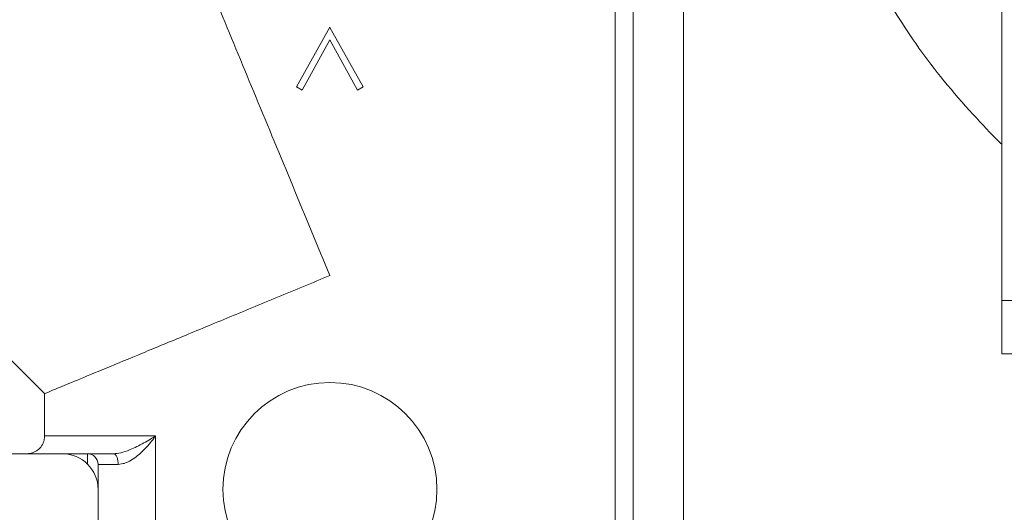
# Model space of a CAD drawing. Extents: x 0 to 420, y 0 to 297.
# Drawn here: x 106 to 107, y 66 to 67 of the extents above; entities that cross this region are included whole.
import ezdxf

# ---------------------------------------------------------------- set-up
doc = ezdxf.new("R2010")
doc.units = 0
doc.layers.get('0').update_dxf_attribs({"linetype": 'CONTINUOUS'})
doc.layers.add('DD0', color=7, linetype='CONTINUOUS')
doc.layers.add('M0', color=3, linetype='CONTINUOUS')
doc.styles.get("Standard").update_dxf_attribs({"font": 'txt', "bigfont": 'BIGFONT'})
doc.dimstyles.new('LEADSTYL', dxfattribs={"dimtxt": 3.2, "dimasz": 3, "dimexe": 0.18, "dimexo": 0.0625, "dimgap": 1, "dimtad": 0, "dimtih": 1, "dimtoh": 1, "dimdec": 4, "dimzin": 0, "dimdsep": 46, "dimtxsty": 'STANDARD', "dimblk1": 'OPEN', "dimblk2": 'OPEN', "dimsah": 1, "dimcen": 0.09, "dimadec": 0, "dimazin": 0, "dimtfac": 1, "dimtdec": 4, "dimtofl": 0, "dimtmove": 0, "dimatfit": 3, "dimfxl": 1, "dimtolj": 1, "dimtzin": 0, "dimarcsym": 0})

# ---------------------------------------------------------------- blocks, each defined once
blk = doc.blocks.new('_OPEN')
at = {"color": 0, "lineweight": 13}
for p, q in [((-0.965926, 0.258819), (0, 0)), ((0, 0), (-1, 0)), ((0, 0), (-0.965926, -0.258819))]:
    blk.add_line(p, q, dxfattribs=at)

msp = doc.modelspace()

# ---------------------------------------------------------------- linework, layer by layer
at = {"layer": 'M0', "linetype": 'CONTINUOUS', "lineweight": 13}
for p, q in [((107.00073, 74.60235), (107.00073, 65.139558)), ((107.043162, 74.570369), (107.043162, 65.139558)), ((107.310799, 68.245003), (107.310799, 66.324728)), ((106.98572, 65.741813), (106.98572, 66.996824)), ((106.157996, 66.593961), (106.505651, 66.246305)), ((106.717533, 66.504583), (106.745562, 66.554814)), ((106.745562, 66.554814), (106.745686, 66.554592)), ((106.745686, 66.554592), (106.773591, 66.504583)), ((106.745562, 66.544268), (106.722251, 66.501808)), ((106.745686, 66.544044), (106.745562, 66.544268)), ((106.768873, 66.501808), (106.745686, 66.544044)), ((106.722251, 66.501808), (106.717533, 66.504583)), ((106.773591, 66.504583), (106.768873, 66.501808)), ((107.310799, 66.279721), (107.310799, 66.324728)), ((107.310799, 66.324728), (108.721001, 66.324728)), ((107.310799, 66.279721), (107.310799, 66.324728)), ((107.310799, 66.279721), (108.721001, 66.279721)), ((106.505651, 66.246305), (106.505651, 66.210711)), ((106.505688, 66.210711), (106.598998, 66.210711)), ((106.598998, 66.210711), (106.598998, 66.119817)), ((106.520653, 66.195709), (106.100593, 66.195709)), ((106.541657, 66.195709), (106.520653, 66.195709)), ((106.541657, 66.195709), (106.563666, 66.195709)), ((106.541657, 66.187132), (106.541657, 66.195709)), ((106.550658, 66.165705), (106.550658, 66.186708)), ((106.550658, 66.186708), (106.567588, 66.186708)), ((106.550658, 65.790651), (106.550658, 66.165705))]:
    msp.add_line(p, q, dxfattribs=at)
msp.add_circle((106.745686, 66.165705), 0.090013, dxfattribs=at)
for centre, radius in [((106.520653, 66.165705), 0.030004), ((106.541656, 66.186708), 0.009001)]:
    msp.add_arc(centre, radius, 0, 90, dxfattribs=at)
at = {"layer": 'M0', "linetype": 'CONTINUOUS', "lineweight": 13, "extrusion": (0, 0, -1)}
for points, knots in [([(106.745686, 66.345731), (106.735212, 66.371016), (106.724739, 66.396301), (106.714355, 66.42137), (106.703971, 66.446439), (106.693676, 66.471291), (106.68356, 66.495715), (106.673443, 66.520138), (106.663505, 66.544133), (106.653828, 66.567494), (106.644152, 66.590854), (106.634739, 66.61358), (106.625668, 66.635478), (106.616598, 66.657376), (106.607871, 66.678445), (106.599562, 66.698505), (106.591253, 66.718564), (106.583362, 66.737615), (106.575955, 66.755495), (106.568549, 66.773375), (106.561628, 66.790085), (106.555254, 66.805474), (106.548879, 66.820864), (106.543051, 66.834934), (106.53781, 66.847588), (106.532569, 66.860241), (106.527914, 66.871478), (106.523923, 66.881114), (106.519932, 66.89075), (106.516603, 66.898785), (106.51383, 66.905479), (106.511306, 66.911573), (106.509243, 66.916556), (106.507705, 66.920268), (106.506932, 66.922134), (106.506291, 66.92368), (106.505651, 66.925225)], [0, 0, 0, 0, 1, 1, 1, 2, 2, 2, 3, 3, 3, 4, 4, 4, 5, 5, 5, 6, 6, 6, 7, 7, 7, 8, 8, 8, 9, 9, 9, 10, 10, 10, 11, 11, 11, 12, 12, 12, 12]), ([(107.12974, 66.885786), (107.130478, 66.8632), (107.131216, 66.840615), (107.133561, 66.818176), (107.135906, 66.795737), (107.139859, 66.773444), (107.144976, 66.751426), (107.150092, 66.729408), (107.156372, 66.707665), (107.163838, 66.686387), (107.171303, 66.66511), (107.179954, 66.644299), (107.189907, 66.623888), (107.199861, 66.603476), (107.211117, 66.583464), (107.222853, 66.564724), (107.234589, 66.545984), (107.246805, 66.528516), (107.262254, 66.509648), (107.277703, 66.490781), (107.296386, 66.470514), (107.30761, 66.459363), (107.308722, 66.458259), (107.309761, 66.457244), (107.310799, 66.456229)], [0, 0, 0, 0, 1, 1, 1, 2, 2, 2, 3, 3, 3, 4, 4, 4, 5, 5, 5, 6, 6, 6, 7, 7, 7, 8, 8, 8, 8]), ([(107.12974, 66.885786), (107.130478, 66.8632), (107.131216, 66.840615), (107.133561, 66.818176), (107.135906, 66.795737), (107.139859, 66.773444), (107.144976, 66.751426), (107.150092, 66.729408), (107.156372, 66.707665), (107.163838, 66.686387), (107.171303, 66.66511), (107.179954, 66.644299), (107.189907, 66.623888), (107.199861, 66.603476), (107.211117, 66.583464), (107.222853, 66.564724), (107.234589, 66.545984), (107.246805, 66.528516), (107.262254, 66.509648), (107.277703, 66.490781), (107.296386, 66.470514), (107.30761, 66.459363), (107.308722, 66.458259), (107.309761, 66.457244), (107.310799, 66.456229)], [0, 0, 0, 0, 1, 1, 1, 2, 2, 2, 3, 3, 3, 4, 4, 4, 5, 5, 5, 6, 6, 6, 7, 7, 7, 8, 8, 8, 8]), ([(106.505651, 66.246305), (106.505981, 66.246442), (106.506311, 66.246578), (106.506675, 66.246729), (106.508604, 66.247528), (106.511485, 66.248722), (106.514815, 66.250101), (106.519178, 66.251908), (106.52431, 66.254034), (106.530815, 66.256728), (106.537321, 66.259423), (106.545201, 66.262687), (106.554134, 66.266388), (106.563068, 66.270088), (106.573055, 66.274225), (106.583975, 66.278748), (106.594896, 66.283272), (106.606751, 66.288182), (106.619324, 66.29339), (106.631897, 66.298598), (106.645188, 66.304103), (106.658975, 66.309814), (106.672763, 66.315525), (106.687045, 66.321441), (106.701579, 66.327461), (106.716114, 66.333482), (106.7309, 66.339606), (106.745686, 66.345731)], [0, 0, 0, 0, 1, 1, 1, 2, 2, 2, 3, 3, 3, 4, 4, 4, 5, 5, 5, 6, 6, 6, 7, 7, 7, 8, 8, 8, 9, 9, 9, 9]), ([(106.505688, 66.210711), (106.505688, 66.210655), (106.505688, 66.2106), (106.505687, 66.210541), (106.505675, 66.209707), (106.50559, 66.2084), (106.505184, 66.206918), (106.504778, 66.205437), (106.504051, 66.203781), (106.50313, 66.202377), (106.50221, 66.200974), (106.501096, 66.199823), (106.499821, 66.198839), (106.498546, 66.197854), (106.49711, 66.197036), (106.495577, 66.196542), (106.494044, 66.196048), (106.492414, 66.195879), (106.490784, 66.19571)], [0, 0, 0, 0, 1, 1, 1, 2, 2, 2, 3, 3, 3, 4, 4, 4, 5, 5, 5, 6, 6, 6, 6]), ([(106.563666, 66.195709), (106.56559, 66.195873), (106.567514, 66.196037), (106.569722, 66.196517), (106.57193, 66.196996), (106.574421, 66.197792), (106.577736, 66.199192), (106.581051, 66.200592), (106.58519, 66.202597), (106.589103, 66.204758), (106.593015, 66.206919), (106.596701, 66.209236), (106.59885, 66.210617), (106.5989, 66.210648), (106.598949, 66.21068), (106.598998, 66.210711)], [0, 0, 0, 0, 1, 1, 1, 2, 2, 2, 3, 3, 3, 4, 4, 4, 5, 5, 5, 5]), ([(106.598998, 66.210711), (106.598967, 66.210669), (106.598937, 66.210627), (106.598906, 66.210584), (106.597314, 66.208384), (106.594464, 66.204649), (106.59128, 66.201186), (106.588096, 66.197723), (106.584577, 66.194532), (106.581446, 66.19228), (106.578351, 66.190054), (106.575634, 66.188746), (106.573823, 66.188), (106.573459, 66.187851), (106.573131, 66.187724), (106.57272, 66.187605), (106.571501, 66.187254), (106.569544, 66.186981), (106.567588, 66.186708)], [0, 0, 0, 0, 1, 1, 1, 2, 2, 2, 3, 3, 3, 4, 4, 4, 5, 5, 5, 6, 6, 6, 6]), ([(106.567588, 66.186708), (106.567573, 66.187297), (106.567559, 66.187886), (106.567512, 66.188464), (106.567466, 66.189042), (106.567388, 66.189608), (106.567289, 66.190152), (106.56719, 66.190697), (106.567069, 66.191219), (106.566927, 66.191709), (106.566784, 66.192199), (106.56662, 66.192656), (106.566438, 66.193073), (106.566257, 66.19349), (106.566058, 66.193866), (106.565845, 66.194192), (106.565631, 66.194519), (106.565403, 66.194796), (106.565166, 66.195024), (106.564929, 66.195252), (106.564682, 66.19543), (106.56443, 66.195536), (106.564178, 66.195642), (106.563922, 66.195676), (106.563666, 66.195709)], [0, 0, 0, 0, 1, 1, 1, 2, 2, 2, 3, 3, 3, 4, 4, 4, 5, 5, 5, 6, 6, 6, 7, 7, 7, 8, 8, 8, 8])]:
    msp.add_open_spline(points, degree=3, knots=knots, dxfattribs=at)

# ---------------------------------------------------------------- leaders
at = {"layer": 'DD0'}
msp.add_leader([(107.541214, 93.841484), (82.643333, 91.034393), (65.763153, 56.100876)], dimstyle='LEADSTYL', override={"dimldrblk": 'OPEN', "dimlwd": 13, "dimlwe": 13}, dxfattribs=at)

doc.saveas('drawing.dxf')
